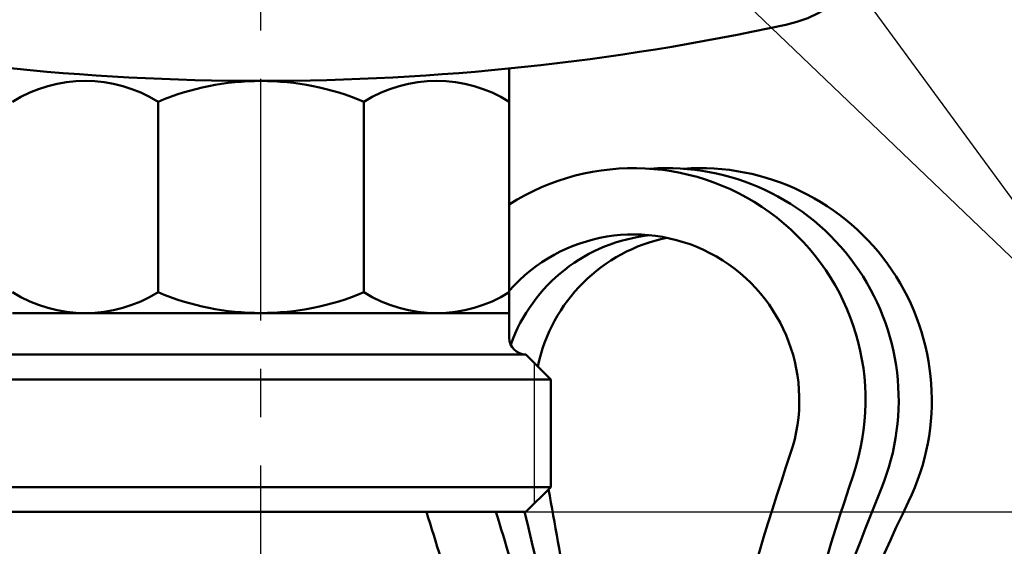
# Model space of a CAD drawing. Units: millimetres. Extents: x 0 to 1088, y -1 to 742.
# Drawn here: x 346 to 406, y 451 to 483 of the extents above; entities that cross this region are included whole.
import ezdxf

# ---------------------------------------------------------------- set-up
doc = ezdxf.new("R2010")
doc.units = ezdxf.units.MM
doc.header["$LTSCALE"] = 0.459057
doc.linetypes.add('CENTER', pattern=[50.8, 31.75, -6.35, 6.35, -6.35])
for name, color, linetype in [('NoLayerName_001', 7, 'Continuous'), ('NoLayerName_002', 7, 'Continuous'), ('NoLayerName_003', 7, 'Continuous'), ('NoLayerName_010', 7, 'Continuous'), ('NoLayerName_011', 7, 'Continuous'), ('NoLayerName_012', 7, 'Continuous'), ('NoLayerName_013', 7, 'Continuous')]:
    doc.layers.add(name, color=color, linetype=linetype)
doc.styles.get("Standard").update_dxf_attribs({"font": 'txt', "bigfont": 'extfont2'})
doc.dimstyles.get("Standard").update_dxf_attribs({"dimtxt": 2.5, "dimasz": 2.5, "dimexe": 1.25, "dimexo": 0.625, "dimtad": 1, "dimzin": 0, "dimdsep": 46, "dimtxsty": 'Standard', "dimcen": 2.5, "dimadec": 0, "dimazin": 0, "dimtfac": 0.75, "dimtmove": 0, "dimatfit": 3, "dimfxl": 1, "dimarcsym": 0})

# ---------------------------------------------------------------- blocks, each defined once
blk = doc.blocks.new('DIM_0002')
at = {"layer": 'NoLayerName_001', "color": 7, "linetype": 'Continuous', "lineweight": 25}
for points in [[(11.682, 54.527), (51.72, 0), (89.845, 0)], [(0, 49.451), (51.72, 0)]]:
    blk.add_lwpolyline(points, dxfattribs=at)
blk = doc.blocks.new('_OPEN30')
at = {"color": 0, "linetype": 'ByBlock', "lineweight": -2}
for p, q in [((-1, 0.267949), (0, 0)), ((0, 0), (-1, -0.267949)), ((0, 0), (-1, 0))]:
    blk.add_line(p, q, dxfattribs=at)
blk = doc.blocks.new('*D25')
at = {"layer": 'Defpoints', "color": 0}
for p in [(418.63, 583.984), (589.637, 583.984), (376.63, 452.984)]:
    blk.add_point(p, dxfattribs=at)
at = {"layer": 'NoLayerName_001', "color": 0, "linetype": 'Continuous', "lineweight": 25}
for p, q in [((418.63, 456.734), (418.63, 580.234)), ((376.63, 452.984), (425.505, 452.984))]:
    blk.add_line(p, q, dxfattribs=at)
at = {"layer": 'NoLayerName_001', "color": 0, "lineweight": 25, "xscale": 3.75, "yscale": 3.75, "zscale": 3.75}
for p, rotation in [((418.63, 583.984), 90), ((418.63, 452.984), 270)]:
    blk.add_blockref('_OPEN30', p, dxfattribs=dict(at, rotation=rotation))
at = {"layer": 'NoLayerName_001', "color": 0, "lineweight": 25, "insert": (412.94, 518.484), "char_height": 6.25, "attachment_point": 5, "rotation": 90}
blk.add_mtext('131', dxfattribs=at)

msp = doc.modelspace()

# ---------------------------------------------------------------- linework, layer by layer
at = {"layer": 'NoLayerName_002', "color": 3, "linetype": 'Continuous', "lineweight": 50}
for centre, radius, start, end in [((390.63, 490.19), 8, 282.19665, 360), ((360.63, 628.984), 150, 257.80335, 282.19665)]:
    msp.add_arc(centre, radius, start, end, dxfattribs=at)
at = {"layer": 'NoLayerName_003', "color": 140, "linetype": 'Continuous', "lineweight": 50}
for p, q in [((375.63, 479.736), (375.63, 463.484)), ((354.417, 477.734), (354.417, 466.235)), ((366.843, 477.734), (366.843, 466.235)), ((375.63, 464.984), (345.63, 464.984)), ((344.63, 462.484), (376.63, 462.484)), ((376.63, 462.484), (378.13, 460.984)), ((343.13, 460.984), (378.13, 460.984)), ((378.13, 460.984), (378.13, 454.484)), ((343.13, 454.484), (378.13, 454.484)), ((378.13, 454.484), (376.63, 452.984)), ((376.63, 452.984), (344.63, 452.984))]:
    msp.add_line(p, q, dxfattribs=at)
at = {"layer": 'NoLayerName_003', "color": 140, "linetype": 'Continuous', "lineweight": 25}
msp.add_line((377.13, 461.984), (377.13, 453.484), dxfattribs=at)
at = {"layer": 'NoLayerName_003', "color": 140, "linetype": 'Continuous', "lineweight": 50}
for centre, radius, start, end in [((350.024, 470.641), 8.343, 58.22563, 121.77437), ((360.63, 462.923), 16.061, 67.24203, 112.75797), ((371.237, 470.641), 8.343, 58.22563, 121.77437), ((350.024, 473.328), 8.343, 238.22563, 301.77437), ((360.63, 481.046), 16.061, 247.24203, 292.75797), ((371.237, 473.328), 8.343, 238.22563, 301.77437), ((376.63, 463.484), 1, 180, 270)]:
    msp.add_arc(centre, radius, start, end, dxfattribs=at)
at = {"layer": 'NoLayerName_010', "color": 6, "linetype": 'CENTER', "lineweight": 25}
msp.add_line((360.63, 441.221), (360.63, 619.637), dxfattribs=at)
at = {"layer": 'NoLayerName_011', "color": 3, "linetype": 'Continuous', "lineweight": 50}
for centre, radius, start, end in [((383.141, 459.725), 14, 341.37507, 122.44531), ((383.141, 459.725), 10, 341.37507, 138.68506), ((564.138, 398.725), 181, 161.37507, 179.38271), ((564.092, 398.738), 176.952, 161.37428, 179.37281), ((202.144, 398.725), 177, 14.05865, 17.85135), ((202.144, 398.725), 181, 13.7418, 17.44402)]:
    msp.add_arc(centre, radius, start, end, dxfattribs=at)
at = {"layer": 'NoLayerName_012', "color": 3, "linetype": 'Continuous', "lineweight": 50}
for centre, radius, start, end in [((387.141, 459.725), 14, 334.12956, 94.09604), ((387.141, 459.725), 10, 101.53696, 168.2394), ((79.182, 398.562), 303.974, 8.16269, 10.57496), ((512.931, 398.725), 125.8, 154.12956, 179.11183)]:
    msp.add_arc(centre, radius, start, end, dxfattribs=at)
at = {"layer": 'NoLayerName_013', "color": 3, "linetype": 'Continuous', "lineweight": 50}
for centre, radius, start, end in [((385.141, 459.725), 14, 337.73555, 94.09604), ((385.141, 459.725), 10, 95.73917, 160.43684), ((534.218, 398.696), 147.085, 157.73674, 179.22892), ((156.576, 398.71), 226.569, 10.94332, 13.85994)]:
    msp.add_arc(centre, radius, start, end, dxfattribs=at)

# ---------------------------------------------------------------- block references
at = {"layer": 'NoLayerName_001', "color": 7, "linetype": 'Continuous', "lineweight": 25}
msp.add_blockref('DIM_0002', (363.019, 459.933), dxfattribs=at)

# ---------------------------------------------------------------- dimensions: what is measured, and where the dimension line sits
dim = msp.add_linear_dim(base=(418.63, 583.984), p1=(376.63, 452.984), p2=(589.637, 583.984), angle=90, dimstyle='Standard', override={"dimtxt": 6.25, "dimasz": 3.75, "dimexe": 6.875, "dimexo": 0, "dimgap": 2.5, "dimdec": 1, "dimzin": 8, "dimblk": 'OPEN30', "dimse2": 1, "dimclrd": 0, "dimclre": 0, "dimclrt": 0, "dimtp": 0, "dimtm": 0, "dimlwd": 25, "dimlwe": 25}, dxfattribs=at)
dim.commit()
dim.dimension.update_dxf_attribs({"geometry": '*D25', "text_midpoint": (418.63, 518.484), "dimtype": 160})

# ---------------------------------------------------------------- leaders
at = {"layer": 'NoLayerName_001', "color": 7, "linetype": 'Continuous', "lineweight": 25, "annotation_type": 0, "has_hookline": 1, "hookline_direction": 0, "text_width": 30.462}
msp.add_leader([(398.63, 494.67), (412.516, 478.686), (416.266, 478.686)], dimstyle='Standard', override={"dimtxt": 6.25, "dimasz": 3.75, "dimgap": 2.5, "dimldrblk": 'OPEN30'}, dxfattribs=at)

doc.saveas('drawing.dxf')
